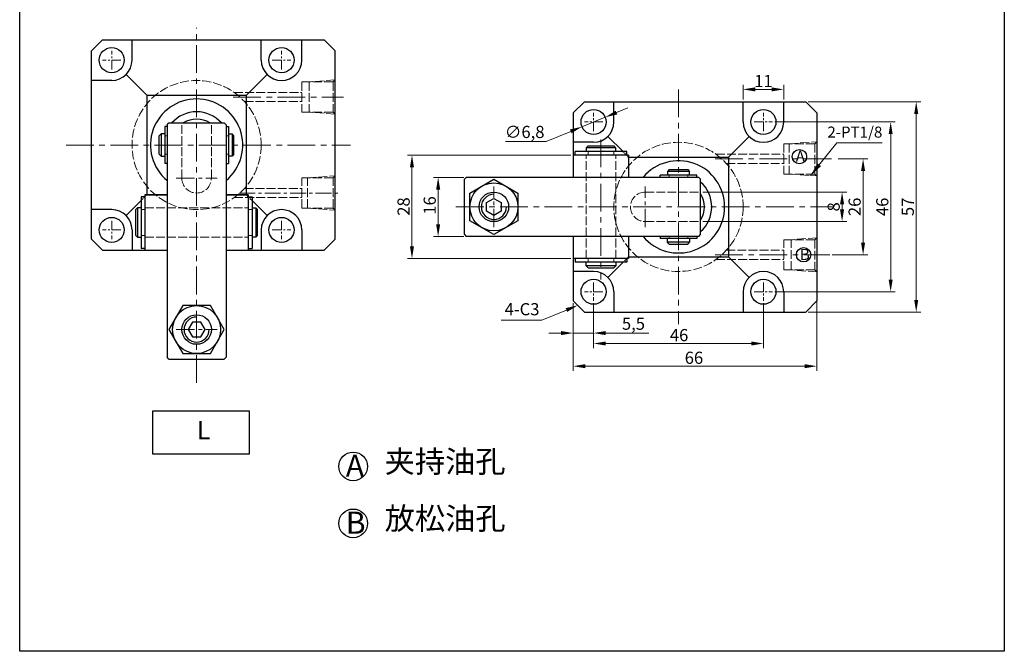
# Model space of a CAD drawing. Units: millimetres. Extents: x 2862 to 4061, y -3104 to -261.
# Drawn here: x 2862 to 3128, y -3104 to -2933 of the extents above; entities that cross this region are included whole.
import ezdxf

# ---------------------------------------------------------------- set-up
doc = ezdxf.new("R2010")
doc.units = ezdxf.units.MM
for name, pattern in [('ACAD_ISO02W100', [15, 12, -3]), ('CENTER', [2, 1.25, -0.25, 0.25, -0.25]), ('CENTERX2', [4, 2.5, -0.5, 0.5, -0.5]), ('DASHEDX2', [1.5, 1, -0.5])]:
    doc.linetypes.add(name, pattern=pattern)
doc.layers.get('0').update_dxf_attribs({"lineweight": 30})
doc.layers.add('3', color=3, linetype='CENTER')
for name, color, linetype, lineweight in [('6', 6, 'CENTERX2', 13), ('8L', 4, 'ACAD_ISO02W100', 13), ('虚线', 6, 'ACAD_ISO02W100', 13)]:
    doc.layers.add(name, color=color, linetype=linetype, lineweight=lineweight)
doc.styles.add('SLDTEXTSTYLE0', font='txt')
doc.dimstyles.new('ISO-25', dxfattribs={"dimtxt": 3, "dimasz": 2.5, "dimexe": 1.25, "dimexo": 0.625, "dimtad": 1, "dimtoh": 1, "dimtxsty": 'Standard', "dimcen": 2.5, "dimclrd": 1, "dimclre": 1, "dimclrt": 3, "dimadec": 0, "dimazin": 0, "dimtfac": 1, "dimtmove": 0, "dimatfit": 3, "dimfxl": 1, "dimtolj": 1, "dimlwd": 13, "dimlwe": 13, "dimarcsym": 0})
doc.dimstyles.new('ISO-25-1.5', dxfattribs={"dimscale": 1.5, "dimtxt": 2.5, "dimasz": 2.5, "dimexe": 1.25, "dimexo": 0.625, "dimtad": 1, "dimtoh": 1, "dimdsep": 46, "dimtxsty": 'Standard', "dimcen": 2.5, "dimclrd": 1, "dimclre": 1, "dimclrt": 3, "dimadec": 0, "dimazin": 0, "dimtfac": 1, "dimtmove": 0, "dimatfit": 3, "dimfxl": 1, "dimlwd": 13, "dimlwe": 13, "dimarcsym": 0})

# ---------------------------------------------------------------- blocks, each defined once
blk = doc.blocks.new('*D312')
at = {"color": 1, "lineweight": 13, "transparency": 16777216}
for p, q in [((3046.57, -2979.83), (3085.5, -2979.83)), ((3084.25, -2983.13), (3084.25, -2984.53)), ((3046.57, -2987.83), (3085.5, -2987.83))]:
    blk.add_line(p, q, dxfattribs=at)
at = {"color": 1, "transparency": 16777216}
for points in [[(3083.7, -2983.13), (3084.8, -2983.13), (3084.25, -2979.83)], [(3083.7, -2984.53), (3084.8, -2984.53), (3084.25, -2987.83)]]:
    blk.add_solid(points, dxfattribs=at)
at = {"layer": 'Defpoints', "color": 0, "transparency": 16777216}
for p in [(3045.95, -2979.83), (3045.95, -2987.83), (3084.25, -2987.83)]:
    blk.add_point(p, dxfattribs=at)
at = {"color": 3, "transparency": 16777216, "insert": (3081.97, -2983.83), "char_height": 3.3, "attachment_point": 5, "rotation": 90}
blk.add_mtext('\\A1;8', dxfattribs=at)
blk = doc.blocks.new('*D313')
at = {"color": 1, "lineweight": 13, "transparency": 16777216}
for p, q in [((3083.18, -2970.83), (3091.19, -2970.83)), ((3089.94, -2974.13), (3089.94, -2993.53)), ((3081.58, -2996.83), (3091.19, -2996.83))]:
    blk.add_line(p, q, dxfattribs=at)
at = {"color": 1, "transparency": 16777216}
for points in [[(3089.39, -2974.13), (3090.49, -2974.13), (3089.94, -2970.83)], [(3089.39, -2993.53), (3090.49, -2993.53), (3089.94, -2996.83)]]:
    blk.add_solid(points, dxfattribs=at)
at = {"layer": 'Defpoints', "color": 0, "transparency": 16777216}
for p in [(3082.56, -2970.83), (3080.96, -2996.83), (3089.94, -2996.83)]:
    blk.add_point(p, dxfattribs=at)
at = {"color": 3, "transparency": 16777216, "insert": (3087.66, -2983.83), "char_height": 3.3, "attachment_point": 5, "rotation": 90}
blk.add_mtext('\\A1;26', dxfattribs=at)
blk = doc.blocks.new('*D314')
at = {"color": 1, "lineweight": 13, "transparency": 16777216}
for p, q in [((2981.82, -2975.83), (2973.6, -2975.83)), ((2974.85, -2979.13), (2974.85, -2988.53)), ((2981.82, -2991.83), (2973.6, -2991.83))]:
    blk.add_line(p, q, dxfattribs=at)
at = {"color": 1, "transparency": 16777216}
for points in [[(2974.3, -2979.13), (2975.4, -2979.13), (2974.85, -2975.83)], [(2974.3, -2988.53), (2975.4, -2988.53), (2974.85, -2991.83)]]:
    blk.add_solid(points, dxfattribs=at)
at = {"layer": 'Defpoints', "color": 0, "transparency": 16777216}
for p in [(2982.45, -2975.83), (2974.85, -2991.83), (2982.45, -2991.83)]:
    blk.add_point(p, dxfattribs=at)
at = {"color": 3, "transparency": 16777216, "insert": (2972.57, -2983.45), "char_height": 3.3, "attachment_point": 5, "rotation": 90}
blk.add_mtext('\\A1;16', dxfattribs=at)
blk = doc.blocks.new('*D315')
at = {"color": 1, "lineweight": 13, "transparency": 16777216}
for p, q in [((3010.82, -2969.83), (2966.51, -2969.83)), ((2967.76, -2973.13), (2967.76, -2994.53)), ((3010.82, -2997.83), (2966.51, -2997.83))]:
    blk.add_line(p, q, dxfattribs=at)
at = {"color": 1, "transparency": 16777216}
for points in [[(2967.21, -2973.13), (2968.31, -2973.13), (2967.76, -2969.83)], [(2967.21, -2994.53), (2968.31, -2994.53), (2967.76, -2997.83)]]:
    blk.add_solid(points, dxfattribs=at)
at = {"layer": 'Defpoints', "color": 0, "transparency": 16777216}
for p in [(3011.45, -2969.83), (2967.76, -2997.83), (3011.45, -2997.83)]:
    blk.add_point(p, dxfattribs=at)
at = {"color": 3, "transparency": 16777216, "insert": (2965.49, -2983.74), "char_height": 3.3, "attachment_point": 5, "rotation": 90}
blk.add_mtext('\\A1;28', dxfattribs=at)
blk = doc.blocks.new('*D316')
at = {"color": 1, "lineweight": 13, "transparency": 16777216}
for p, q in [((3066.07, -2960.83), (3098.66, -2960.83)), ((3097.41, -2964.13), (3097.41, -3003.53)), ((3066.07, -3006.83), (3098.66, -3006.83))]:
    blk.add_line(p, q, dxfattribs=at)
at = {"color": 1, "transparency": 16777216}
for points in [[(3096.86, -2964.13), (3097.96, -2964.13), (3097.41, -2960.83)], [(3096.86, -3003.53), (3097.96, -3003.53), (3097.41, -3006.83)]]:
    blk.add_solid(points, dxfattribs=at)
at = {"layer": 'Defpoints', "color": 0, "transparency": 16777216}
for p in [(3065.45, -2960.83), (3065.45, -3006.83), (3097.41, -3006.83)]:
    blk.add_point(p, dxfattribs=at)
at = {"color": 3, "transparency": 16777216, "insert": (3095.14, -2983.83), "char_height": 3.3, "attachment_point": 5, "rotation": 90}
blk.add_mtext('\\A1;46', dxfattribs=at)
blk = doc.blocks.new('*D317')
at = {"color": 1, "lineweight": 13, "transparency": 16777216}
for p, q in [((3075.07, -2955.33), (3105.58, -2955.33)), ((3104.33, -2958.63), (3104.33, -3009.03)), ((3075.07, -3012.33), (3105.58, -3012.33))]:
    blk.add_line(p, q, dxfattribs=at)
at = {"color": 1, "transparency": 16777216}
for points in [[(3103.78, -2958.63), (3104.88, -2958.63), (3104.33, -2955.33)], [(3103.78, -3009.03), (3104.88, -3009.03), (3104.33, -3012.33)]]:
    blk.add_solid(points, dxfattribs=at)
at = {"layer": 'Defpoints', "color": 0, "transparency": 16777216}
for p in [(3074.45, -2955.33), (3074.45, -3012.33), (3104.33, -3012.33)]:
    blk.add_point(p, dxfattribs=at)
at = {"color": 3, "transparency": 16777216, "insert": (3102.05, -2983.83), "char_height": 3.3, "attachment_point": 5, "rotation": 90}
blk.add_mtext('\\A1;57', dxfattribs=at)
blk = doc.blocks.new('*D318')
at = {"color": 1, "lineweight": 13, "transparency": 16777216}
for p, q in [((3011.45, -3009.96), (3011.45, -3019.28)), ((3016.95, -3009.96), (3016.95, -3019.28)), ((3008.15, -3018.03), (3004.85, -3018.03)), ((3011.45, -3018.03), (3016.95, -3018.03)), ((3020.25, -3018.03), (3031.95, -3018.03))]:
    blk.add_line(p, q, dxfattribs=at)
at = {"color": 1, "transparency": 16777216}
for points in [[(3008.15, -3017.48), (3008.15, -3018.58), (3011.45, -3018.03)], [(3020.25, -3017.48), (3020.25, -3018.58), (3016.95, -3018.03)]]:
    blk.add_solid(points, dxfattribs=at)
at = {"layer": 'Defpoints', "color": 0, "transparency": 16777216}
for p in [(3011.45, -3009.33), (3016.95, -3009.33), (3011.45, -3018.03)]:
    blk.add_point(p, dxfattribs=at)
at = {"color": 3, "transparency": 16777216, "insert": (3027.75, -3015.48), "char_height": 3.3, "attachment_point": 5}
blk.add_mtext('\\A1;5,5', dxfattribs=at)
blk = doc.blocks.new('*D319')
at = {"color": 1, "lineweight": 13, "transparency": 16777216}
for p, q in [((3016.95, -3009.96), (3016.95, -3022.1)), ((3062.95, -3009.96), (3062.95, -3022.1)), ((3059.65, -3020.85), (3020.25, -3020.85))]:
    blk.add_line(p, q, dxfattribs=at)
at = {"color": 1, "transparency": 16777216}
for points in [[(3020.25, -3020.3), (3020.25, -3021.4), (3016.95, -3020.85)], [(3059.65, -3020.3), (3059.65, -3021.4), (3062.95, -3020.85)]]:
    blk.add_solid(points, dxfattribs=at)
at = {"layer": 'Defpoints', "color": 0, "transparency": 16777216}
for p in [(3016.95, -3009.33), (3062.95, -3009.33), (3016.95, -3020.85)]:
    blk.add_point(p, dxfattribs=at)
at = {"color": 3, "transparency": 16777216, "insert": (3040.11, -3018.58), "char_height": 3.3, "attachment_point": 5}
blk.add_mtext('\\A1;46', dxfattribs=at)
blk = doc.blocks.new('*D320')
at = {"color": 1, "lineweight": 13, "transparency": 16777216}
for p, q in [((3011.45, -3009.96), (3011.45, -3028.25)), ((3077.45, -3008.42), (3077.45, -3028.25)), ((3074.15, -3027), (3014.75, -3027))]:
    blk.add_line(p, q, dxfattribs=at)
at = {"color": 1, "transparency": 16777216}
for points in [[(3014.75, -3026.45), (3014.75, -3027.55), (3011.45, -3027)], [(3074.15, -3026.45), (3074.15, -3027.55), (3077.45, -3027)]]:
    blk.add_solid(points, dxfattribs=at)
at = {"layer": 'Defpoints', "color": 0, "transparency": 16777216}
for p in [(3077.45, -3007.79), (3011.45, -3009.33), (3011.45, -3027)]:
    blk.add_point(p, dxfattribs=at)
at = {"color": 3, "transparency": 16777216, "insert": (3044.13, -3024.72), "char_height": 3.3, "attachment_point": 5}
blk.add_mtext('\\A1;66', dxfattribs=at)
blk = doc.blocks.new('*D321')
at = {"color": 1, "lineweight": 13, "transparency": 16777216}
for p, q in [((3023.15, -2958.29), (3026.2, -2957.04)), ((3020.09, -2959.55), (3013.8, -2962.12)), ((3004.13, -2966.08), (3010.75, -2963.37)), ((2993.06, -2966.08), (3004.13, -2966.08))]:
    blk.add_line(p, q, dxfattribs=at)
at = {"color": 1, "transparency": 16777216}
for points in [[(3022.94, -2957.79), (3023.36, -2958.8), (3020.09, -2959.55)], [(3010.54, -2962.86), (3010.96, -2963.88), (3013.8, -2962.12)]]:
    blk.add_solid(points, dxfattribs=at)
at = {"layer": 'Defpoints', "color": 0, "transparency": 16777216}
for p in [(3020.09, -2959.55), (3013.8, -2962.12)]:
    blk.add_point(p, dxfattribs=at)
at = {"color": 3, "transparency": 16777216, "insert": (2998.28, -2963.53), "char_height": 3.3, "attachment_point": 5}
blk.add_mtext('\\A1;∅6,8', dxfattribs=at)
blk = doc.blocks.new('*D322')
at = {"color": 1, "lineweight": 13, "transparency": 16777216}
for p, q in [((3057.45, -2954.71), (3057.45, -2950.75)), ((3065.15, -2952), (3060.75, -2952)), ((3068.45, -2954.71), (3068.45, -2950.75))]:
    blk.add_line(p, q, dxfattribs=at)
at = {"color": 1, "transparency": 16777216}
for points in [[(3060.75, -2951.45), (3060.75, -2952.55), (3057.45, -2952)], [(3065.15, -2951.45), (3065.15, -2952.55), (3068.45, -2952)]]:
    blk.add_solid(points, dxfattribs=at)
at = {"layer": 'Defpoints', "color": 0, "transparency": 16777216}
for p in [(3057.45, -2952), (3057.45, -2955.33), (3068.45, -2955.33)]:
    blk.add_point(p, dxfattribs=at)
at = {"color": 3, "transparency": 16777216, "insert": (3062.95, -2949.73), "char_height": 3.3, "attachment_point": 5}
blk.add_mtext('\\A1;11', dxfattribs=at)

msp = doc.modelspace()

# ---------------------------------------------------------------- linework, layer by layer
for p, q in [((2880.935, -2941.574), (2883.935, -2938.574)), ((2883.935, -2938.574), (2943.935, -2938.574)), ((2891.935, -2944.074), (2891.935, -2938.574)), ((2926.935, -2944.074), (2926.935, -2938.574)), ((2937.935, -2944.074), (2937.935, -2938.574)), ((2943.935, -2938.574), (2946.935, -2941.574)), ((2880.935, -2959.074), (2880.935, -2941.574)), ((2946.935, -2992.574), (2946.935, -2943.116)), ((2895.935, -2953.574), (2890.324, -2947.963)), ((2922.935, -2953.574), (2928.546, -2947.963)), ((2886.435, -2949.574), (2880.935, -2949.574)), ((2895.935, -2953.574), (2922.935, -2953.574)), ((2895.935, -2953.574), (2895.935, -2980.574)), ((2922.935, -2980.574), (2922.935, -2953.574)), ((3011.448, -2958.334), (3014.448, -2955.334)), ((3014.448, -2955.334), (3074.448, -2955.334)), ((3022.448, -2960.834), (3022.448, -2955.334)), ((3057.448, -2960.834), (3057.448, -2955.334)), ((3068.448, -2960.834), (3068.448, -2955.334)), ((3077.448, -2958.334), (3074.448, -2955.334)), ((2880.935, -2992.574), (2880.935, -2959.074)), ((3011.448, -2958.334), (3011.448, -2975.834)), ((3077.448, -2958.334), (3077.448, -3007.792)), ((2900.835, -2962.074), (2900.835, -2972.074)), ((2901.435, -2962.074), (2900.835, -2962.074)), ((2901.435, -2961.574), (2901.935, -2961.074)), ((2901.435, -2961.574), (2901.435, -3024.574)), ((2901.935, -2961.074), (2916.935, -2961.074)), ((2917.435, -2961.574), (2916.935, -2961.074)), ((2917.435, -2961.574), (2917.435, -3024.574)), ((2917.435, -2962.074), (2918.035, -2962.074)), ((2918.035, -2962.074), (2918.035, -2972.074)), ((2899.335, -2964.574), (2899.835, -2964.074)), ((2899.335, -2969.574), (2899.335, -2964.574)), ((2900.835, -2964.074), (2899.835, -2964.074)), ((2899.835, -2964.074), (2899.835, -2970.074)), ((2918.035, -2964.074), (2919.035, -2964.074)), ((2919.535, -2964.574), (2919.035, -2964.074)), ((2919.035, -2964.074), (2919.035, -2970.074)), ((2919.535, -2969.574), (2919.535, -2964.574)), ((3024.948, -2968.834), (3020.837, -2964.723)), ((3053.448, -2970.334), (3059.059, -2964.723)), ((3016.948, -2966.334), (3011.448, -2966.334)), ((3015.448, -2967.334), (3014.948, -2967.834)), ((3022.948, -2967.834), (3014.948, -2967.834)), ((3014.948, -2967.834), (3014.948, -2968.834)), ((3015.448, -2967.334), (3022.448, -2967.334)), ((3022.448, -2967.334), (3022.948, -2967.834)), ((3022.948, -2968.834), (3022.948, -2967.834)), ((2899.335, -2969.574), (2899.835, -2970.074)), ((2899.835, -2970.074), (2900.835, -2970.074)), ((2919.035, -2970.074), (2918.035, -2970.074)), ((2919.535, -2969.574), (2919.035, -2970.074)), ((3026.448, -2969.834), (3011.448, -2969.834)), ((3025.948, -2968.834), (3011.948, -2968.834)), ((3011.948, -2969.834), (3011.948, -2968.834)), ((3025.948, -2969.834), (3025.948, -2968.834)), ((3026.448, -2969.834), (3026.448, -2975.834)), ((3026.448, -2970.334), (3026.448, -2975.834)), ((3026.448, -2970.334), (3053.448, -2970.334)), ((3053.448, -2970.334), (3053.448, -2997.334)), ((2901.435, -2972.074), (2900.835, -2972.074)), ((2917.435, -2972.074), (2918.035, -2972.074)), ((2981.948, -2976.334), (2982.448, -2975.834)), ((3045.448, -2975.834), (2982.448, -2975.834)), ((3044.948, -2975.234), (3034.948, -2975.234)), ((3034.948, -2975.834), (3034.948, -2975.234)), ((3037.448, -2973.734), (3036.948, -2974.234)), ((3036.948, -2974.234), (3036.948, -2975.234)), ((3042.948, -2974.234), (3036.948, -2974.234)), ((3037.448, -2973.734), (3042.448, -2973.734)), ((3042.448, -2973.734), (3042.948, -2974.234)), ((3042.948, -2975.234), (3042.948, -2974.234)), ((3044.948, -2975.834), (3044.948, -2975.234)), ((3045.448, -2975.834), (3045.948, -2976.334)), ((2981.948, -2991.334), (2981.948, -2976.334)), ((3045.948, -2991.334), (3045.948, -2976.334)), ((2894.435, -2981.074), (2894.435, -2995.074)), ((2895.435, -2981.074), (2894.435, -2981.074)), ((2895.435, -2980.574), (2895.435, -2995.574)), ((2901.435, -2980.574), (2895.435, -2980.574)), ((2901.435, -2980.574), (2895.935, -2980.574)), ((2895.935, -2980.574), (2901.435, -2980.574)), ((2923.435, -2980.574), (2917.435, -2980.574)), ((2922.935, -2980.574), (2917.435, -2980.574)), ((2917.435, -2980.574), (2922.935, -2980.574)), ((2922.935, -2980.574), (2923.435, -2981.074)), ((2923.435, -2980.574), (2923.435, -2995.574)), ((2923.435, -2981.074), (2924.435, -2981.074)), ((2924.435, -2981.074), (2924.435, -2995.074)), ((2894.435, -2982.074), (2890.324, -2986.185)), ((2924.435, -2982.074), (2928.546, -2986.185)), ((2886.435, -2984.574), (2880.935, -2984.574)), ((2892.935, -2984.574), (2893.435, -2984.074)), ((2892.935, -2991.574), (2892.935, -2984.574)), ((2893.435, -2984.074), (2893.435, -2992.074)), ((2894.435, -2984.074), (2893.435, -2984.074)), ((2924.435, -2984.074), (2925.435, -2984.074)), ((2925.435, -2984.074), (2925.435, -2992.074)), ((2925.935, -2984.574), (2925.435, -2984.074)), ((2925.935, -2991.574), (2925.935, -2984.574)), ((2891.935, -2990.074), (2891.935, -2995.574)), ((2892.935, -2991.574), (2893.435, -2992.074)), ((2925.935, -2991.574), (2925.435, -2992.074)), ((2926.935, -2990.074), (2926.935, -2995.574)), ((2937.935, -2990.074), (2937.935, -2995.574)), ((2981.948, -2991.334), (2982.448, -2991.834)), ((3045.448, -2991.834), (2982.448, -2991.834)), ((3011.448, -2991.834), (3011.448, -3009.334)), ((3026.448, -2991.834), (3026.448, -2997.834)), ((3026.448, -2991.834), (3026.448, -2997.334)), ((3034.948, -2991.834), (3034.948, -2992.434)), ((3044.948, -2991.834), (3044.948, -2992.434)), ((3045.448, -2991.834), (3045.948, -2991.334)), ((2880.935, -2992.574), (2883.935, -2995.574)), ((2893.435, -2992.074), (2894.435, -2992.074)), ((2925.435, -2992.074), (2924.435, -2992.074)), ((2946.935, -2992.574), (2943.935, -2995.574)), ((3044.948, -2992.434), (3034.948, -2992.434)), ((3036.948, -2993.434), (3036.948, -2992.434)), ((3037.448, -2993.934), (3036.948, -2993.434)), ((3042.948, -2993.434), (3036.948, -2993.434)), ((3037.448, -2993.934), (3042.448, -2993.934)), ((3042.448, -2993.934), (3042.948, -2993.434)), ((3042.948, -2992.434), (3042.948, -2993.434)), ((2883.935, -2995.574), (2901.435, -2995.574)), ((2895.435, -2995.074), (2894.435, -2995.074)), ((2917.435, -2995.574), (2943.935, -2995.574)), ((2923.435, -2995.074), (2924.435, -2995.074)), ((3026.448, -2997.334), (3053.448, -2997.334)), ((3053.448, -2997.334), (3059.059, -3002.945)), ((3026.448, -2997.834), (3011.448, -2997.834)), ((3011.948, -2997.834), (3011.948, -2998.834)), ((3025.948, -2998.834), (3011.948, -2998.834)), ((3014.948, -2999.834), (3014.948, -2998.834)), ((3022.948, -2999.834), (3014.948, -2999.834)), ((3015.448, -3000.334), (3014.948, -2999.834)), ((3024.948, -2998.834), (3020.837, -3002.945)), ((3022.448, -3000.334), (3022.948, -2999.834)), ((3022.948, -2998.834), (3022.948, -2999.834)), ((3025.948, -2997.834), (3025.948, -2998.834)), ((3016.948, -3001.334), (3011.448, -3001.334)), ((3015.448, -3000.334), (3022.448, -3000.334)), ((3022.448, -3006.834), (3022.448, -3012.334)), ((3057.448, -3006.834), (3057.448, -3012.334)), ((3068.448, -3006.834), (3068.448, -3012.334)), ((3011.448, -3009.334), (3014.448, -3012.334)), ((3074.448, -3012.334), (3077.448, -3009.334)), ((3014.448, -3012.334), (3074.448, -3012.334)), ((2901.935, -3025.074), (2901.435, -3024.574)), ((2901.935, -3025.074), (2916.935, -3025.074)), ((2916.935, -3025.074), (2917.435, -3024.574))]:
    msp.add_line(p, q)
at = {"linetype": 'ByBlock'}
for p, q in [((2946.935, -2962.574), (2946.935, -2941.574)), ((3077.448, -2962.984), (3077.448, -2978.684)), ((2946.935, -2987.924), (2946.935, -2972.224)), ((3077.448, -2988.334), (3077.448, -3009.334))]:
    msp.add_line(p, q, dxfattribs=at)
at = {"color": 4, "linetype": 'DASHEDX2', "ltscale": 0.3}
for p, q in [((3026.448, -2970.334), (3024.948, -2968.834)), ((2895.935, -2980.574), (2894.435, -2982.074)), ((2922.935, -2980.574), (2924.435, -2982.074)), ((3026.448, -2997.334), (3024.948, -2998.834))]:
    msp.add_line(p, q, dxfattribs=at)
at = {"color": 1, "lineweight": 13}
for p, q in [((3002.973, -3014.49), (3009.589, -3011.78)), ((2991.898, -3014.49), (3002.973, -3014.49))]:
    msp.add_line(p, q, dxfattribs=at)
for points in [[(2861.517, -2721.542), (3128.188, -2721.542), (3128.188, -3104.252), (2861.517, -3104.252)], [(2996.448, -2987.587), (2989.948, -2991.34), (2983.448, -2987.587), (2983.448, -2980.081), (2989.948, -2976.329), (2996.448, -2980.081)], [(2991.936, -2984.982), (2989.948, -2986.129), (2987.96, -2984.982), (2987.96, -2982.687), (2989.948, -2981.539), (2991.936, -2982.687)], [(2905.682, -3010.574), (2901.929, -3017.074), (2905.682, -3023.574), (2913.187, -3023.574), (2916.94, -3017.074), (2913.187, -3010.574)], [(2908.287, -3015.086), (2907.139, -3017.074), (2908.287, -3019.062), (2910.582, -3019.062), (2911.73, -3017.074), (2910.582, -3015.086)], [(2897.538, -3039.072), (2923.703, -3039.072), (2923.703, -3050.846), (2897.538, -3050.846)]]:
    msp.add_lwpolyline(points, close=True)
for centre, radius in [((2886.435, -2944.074), 3.4), ((2932.435, -2944.074), 3.4), ((3016.948, -2960.834), 3.4), ((3062.948, -2960.834), 3.4), ((2989.948, -2983.834), 6.5), ((2989.948, -2983.834), 4), ((2886.435, -2990.074), 3.4), ((2932.435, -2990.074), 3.4), ((3016.948, -3006.834), 3.4), ((3062.948, -3006.834), 3.4), ((2909.435, -3017.074), 6.5), ((2909.435, -3017.074), 4)]:
    msp.add_circle(centre, radius)
at = {"color": 2}
for centre, radius in [((3072.697, -2970.215), 1.941), ((3073.827, -2996.808), 1.941), ((2951.839, -3054.151), 3.883), ((2951.839, -3069.578), 3.883)]:
    msp.add_circle(centre, radius, dxfattribs=at)
for centre, radius, start, end in [((2886.435, -2944.074), 5.5, 270, 0), ((2932.435, -2944.074), 5.5, 180, 0), ((2909.435, -2967.074), 12.5, 309.79182, 230.20818), ((2909.435, -2967.074), 9, 41.81031, 138.18969), ((2909.435, -2967.074), 7, 58.99728, 121.00272), ((3016.948, -2960.834), 5.5, 270, 0), ((3062.948, -2960.834), 5.5, 180, 0), ((3039.948, -2983.834), 12.5, 219.79182, 140.20818), ((3039.948, -2983.834), 9, 311.81031, 48.18969), ((3039.948, -2983.834), 7, 328.99728, 31.00272), ((2886.435, -2990.074), 5.5, 0, 90), ((2932.435, -2990.074), 5.5, 0, 180), ((3016.948, -3006.834), 5.5, 0, 90), ((3062.948, -3006.834), 5.5, 0, 180)]:
    msp.add_arc(centre, radius, start, end)
for centre in [(2989.948, -2983.834), (2909.435, -3017.074)]:
    msp.add_arc(centre, 3.4, 90, 0, dxfattribs=at)
at = {"color": 1}
msp.add_solid([(3009.381, -3011.271), (3009.798, -3012.289), (3012.643, -3010.529)], dxfattribs=at)
at = {"layer": '6', "ltscale": 3}
for p, q in [((2909.435, -3031.533), (2909.435, -2935.294)), ((2919.359, -2954.074), (2949.253, -2954.074)), ((3039.948, -2952.054), (3039.948, -3015.614)), ((2874.071, -2967.074), (2951.139, -2967.074)), ((3018.948, -2965.59), (3018.948, -3003.52)), ((3049.872, -2970.834), (3082.556, -2970.834)), ((2979.685, -2983.834), (3081.652, -2983.834)), ((3049.872, -2996.834), (3080.96, -2996.834))]:
    msp.add_line(p, q, dxfattribs=at)
at = {"layer": '6'}
for p, q in [((2886.435, -2946.574), (2886.435, -2941.574)), ((2932.435, -2946.574), (2932.435, -2941.574)), ((2888.935, -2944.074), (2883.935, -2944.074)), ((2929.935, -2944.074), (2934.935, -2944.074)), ((3016.948, -2963.334), (3016.948, -2958.334)), ((3062.948, -2963.334), (3062.948, -2958.334)), ((3019.448, -2960.834), (3014.448, -2960.834)), ((3060.448, -2960.834), (3065.448, -2960.834)), ((2886.435, -2987.574), (2886.435, -2992.574)), ((2932.435, -2987.574), (2932.435, -2992.574)), ((2888.935, -2990.074), (2883.935, -2990.074)), ((2929.935, -2990.074), (2934.935, -2990.074)), ((3016.948, -3004.334), (3016.948, -3009.334)), ((3062.948, -3004.334), (3062.948, -3009.334)), ((3019.448, -3006.834), (3014.448, -3006.834)), ((3060.448, -3006.834), (3065.448, -3006.834))]:
    msp.add_line(p, q, dxfattribs=at)
at = {"layer": '6', "ltscale": 2}
for p, q in [((2903.903, -2976.074), (2914.966, -2976.074)), ((2989.948, -2989.366), (2989.948, -2978.303)), ((3030.948, -2989.366), (3030.948, -2978.303)), ((2903.903, -3017.074), (2914.966, -3017.074))]:
    msp.add_line(p, q, dxfattribs=at)
at = {"layer": '8L', "ltscale": 0.2}
for p, q in [((2937.935, -2949.974), (2946.403, -2949.974)), ((2937.935, -2949.974), (2937.935, -2958.174)), ((2946.935, -2949.449), (2939.935, -2949.974)), ((2939.935, -2949.974), (2939.935, -2958.174)), ((2946.403, -2949.974), (2946.935, -2949.449)), ((2946.403, -2949.974), (2946.403, -2958.174)), ((2919.593, -2952.824), (2937.935, -2952.824)), ((2922.403, -2955.324), (2937.935, -2955.324)), ((2937.935, -2958.174), (2946.403, -2958.174)), ((2946.935, -2958.698), (2939.935, -2958.174)), ((2946.403, -2958.174), (2946.935, -2958.698)), ((2905.435, -2976.074), (2905.435, -2961.074)), ((2913.435, -2976.074), (2913.435, -2961.074)), ((3068.448, -2966.734), (3076.916, -2966.734)), ((3068.448, -2966.734), (3068.448, -2974.934)), ((3069.948, -2966.734), (3077.448, -2966.21)), ((3069.948, -2966.734), (3069.948, -2974.934)), ((3076.916, -2966.734), (3077.448, -2966.21)), ((3076.916, -2966.734), (3076.916, -2974.934)), ((3014.948, -2997.834), (3014.948, -2969.834)), ((3022.948, -2997.834), (3022.948, -2969.834)), ((3050.106, -2969.584), (3068.448, -2969.584)), ((3052.917, -2972.084), (3068.448, -2972.084)), ((2937.935, -2975.974), (2946.403, -2975.974)), ((2937.935, -2984.174), (2937.935, -2975.974)), ((2939.435, -2975.974), (2946.935, -2975.449)), ((2939.435, -2984.174), (2939.435, -2975.974)), ((2946.403, -2975.974), (2946.935, -2975.449)), ((2946.403, -2984.174), (2946.403, -2975.974)), ((3068.448, -2974.934), (3076.916, -2974.934)), ((3069.948, -2974.934), (3077.448, -2975.459)), ((2919.593, -2981.324), (2937.935, -2981.324)), ((2922.403, -2978.824), (2937.935, -2978.824)), ((3030.948, -2979.834), (3045.948, -2979.834)), ((2895.435, -2984.074), (2923.435, -2984.074)), ((2937.935, -2984.174), (2946.403, -2984.174)), ((2939.435, -2984.174), (2946.935, -2984.698)), ((2946.403, -2984.174), (2946.935, -2984.698)), ((3030.948, -2987.834), (3045.948, -2987.834)), ((2895.435, -2992.074), (2923.435, -2992.074)), ((3068.448, -2992.734), (3076.916, -2992.734)), ((3068.448, -3000.934), (3068.448, -2992.734)), ((3077.448, -2992.21), (3070.448, -2992.734)), ((3070.448, -3000.934), (3070.448, -2992.734)), ((3076.916, -2992.734), (3077.448, -2992.21)), ((3076.916, -2992.734), (3076.916, -3000.934)), ((3052.917, -2995.584), (3068.448, -2995.584)), ((3050.106, -2998.084), (3068.448, -2998.084)), ((3068.448, -3000.934), (3076.916, -3000.934)), ((3077.448, -3001.459), (3070.448, -3000.934)), ((3076.916, -3000.934), (3077.448, -3001.459))]:
    msp.add_line(p, q, dxfattribs=at)
for centre in [(2909.435, -2967.074), (3039.948, -2983.834)]:
    msp.add_circle(centre, 17.5, dxfattribs=at)
for centre, start, end in [((2909.435, -2976.074), 180, 0), ((3030.948, -2983.834), 90, 270)]:
    msp.add_arc(centre, 4, start, end, dxfattribs=at)
at = {"layer": '虚线', "ltscale": 0.3}
for p, q in [((2901.435, -2964.574), (2900.835, -2964.574)), ((2917.435, -2964.574), (2918.035, -2964.574)), ((2901.435, -2969.574), (2900.835, -2969.574)), ((2917.435, -2969.574), (2918.035, -2969.574)), ((3015.448, -2969.834), (3015.448, -2968.834)), ((3022.448, -2969.834), (3022.448, -2968.834)), ((3037.448, -2975.834), (3037.448, -2975.234)), ((3042.448, -2975.834), (3042.448, -2975.234)), ((2895.435, -2984.574), (2894.435, -2984.574)), ((2923.435, -2984.574), (2924.435, -2984.574)), ((2895.435, -2991.574), (2894.435, -2991.574)), ((2923.435, -2991.574), (2924.435, -2991.574)), ((3037.448, -2991.834), (3037.448, -2992.434)), ((3042.448, -2991.834), (3042.448, -2992.434)), ((3015.448, -2997.834), (3015.448, -2998.834)), ((3022.448, -2997.834), (3022.448, -2998.834))]:
    msp.add_line(p, q, dxfattribs=at)
at = {"layer": '虚线', "ltscale": 0.25}
msp.add_line((3076.916, -2974.934), (3077.448, -2975.459), dxfattribs=at)
at = {"layer": '虚线', "color": 1, "linetype": 'CENTER', "ltscale": 3.441513}
msp.add_line((2920.998, -2980.074), (2948.352, -2980.074), dxfattribs=at)

# ---------------------------------------------------------------- texts
at = {"color": 3, "insert": (2997.577, -3011.561), "char_height": 3.3, "attachment_point": 5}
msp.add_mtext('\\A1;4-C3', dxfattribs=at)
at = {"layer": '3', "style": 'SLDTEXTSTYLE0'}
for s, insert, char_height, width, attachment_point in [('2-PT1/8', (3095.153, -2962.077), 3, 110.97541, 3), ('A', (3071.688, -2968.626), 3, 138.71926, 1), ('B', (3072.818, -2995.218), 3, 138.71926, 1), ('L', (2909.508, -3041.844), 5, 138.71926, 1), ('夹持油孔', (2960.367, -3049.817), 6, 277.43852, 1), ('A', (2949.82, -3050.971), 6, 277.43852, 1), ('B', (2949.82, -3066.399), 6, 277.43852, 1), ('放松油孔', (2960.367, -3065.245), 6, 277.43852, 1)]:
    msp.add_mtext(s, dxfattribs=dict(at, insert=insert, char_height=char_height, width=width, attachment_point=attachment_point))

# ---------------------------------------------------------------- dimensions: what is measured, and where the dimension line sits
for base, p1, p2, angle, picture, middle in [((3057.448, -2952.004), (3068.448, -2955.334), (3057.448, -2955.334), 180, '*D322', (3062.948, -2952.004)), ((3104.325, -3012.334), (3074.448, -2955.334), (3074.448, -3012.334), 90, '*D317', (3104.325, -2983.834)), ((3097.413, -3006.834), (3065.448, -2960.834), (3065.448, -3006.834), 90, '*D316', (3097.413, -2983.834)), ((2967.762, -2997.834), (3011.448, -2969.834), (3011.448, -2997.834), 90, '*D315', (2967.762, -2983.743)), ((3089.937, -2996.834), (3082.556, -2970.834), (3080.96, -2996.834), 90, '*D313', (3089.937, -2983.834)), ((2974.845, -2991.834), (2982.448, -2975.834), (2982.448, -2991.834), 90, '*D314', (2974.845, -2983.453)), ((3011.448, -3026.995), (3077.448, -3007.792), (3011.448, -3009.334), 180, '*D320', (3044.131, -3026.995)), ((3011.448, -3018.035), (3016.948, -3009.334), (3011.448, -3009.334), 180, '*D318', (3027.748, -3018.035)), ((3016.948, -3020.853), (3062.948, -3009.334), (3016.948, -3009.334), 180, '*D319', (3040.107, -3020.853))]:
    dim = msp.add_linear_dim(base=base, p1=p1, p2=p2, angle=angle, dimstyle='ISO-25', override={"dimtxt": 3.3, "dimasz": 3.3})
    dim.commit()
    dim.dimension.update_dxf_attribs({"geometry": picture, "text_midpoint": middle, "dimtype": 160})
dim = msp.add_diameter_dim_2p(p1=(3020.094, -2959.546), p2=(3013.802, -2962.123), dimstyle='ISO-25', override={"dimtxt": 3.3, "dimasz": 3.3})
dim.commit()
dim.dimension.update_dxf_attribs({"geometry": '*D321', "text_midpoint": (2998.281, -2963.534)})
dim = msp.add_linear_dim(base=(3084.249, -2987.834), p1=(3045.948, -2979.834), p2=(3045.948, -2987.834), angle=90, dimstyle='ISO-25', override={"dimtxt": 3.3, "dimasz": 3.3})
dim.commit()
dim.dimension.update_dxf_attribs({"geometry": '*D312', "text_midpoint": (3081.974, -2983.834)})

# ---------------------------------------------------------------- leaders
msp.add_leader([(3075.724, -2975.338), (3082.835, -2966.475), (3095.103, -2966.475)], dimstyle='ISO-25-1.5', override={"dimgap": 0.625, "dimtad": 1})

doc.saveas('drawing.dxf')
